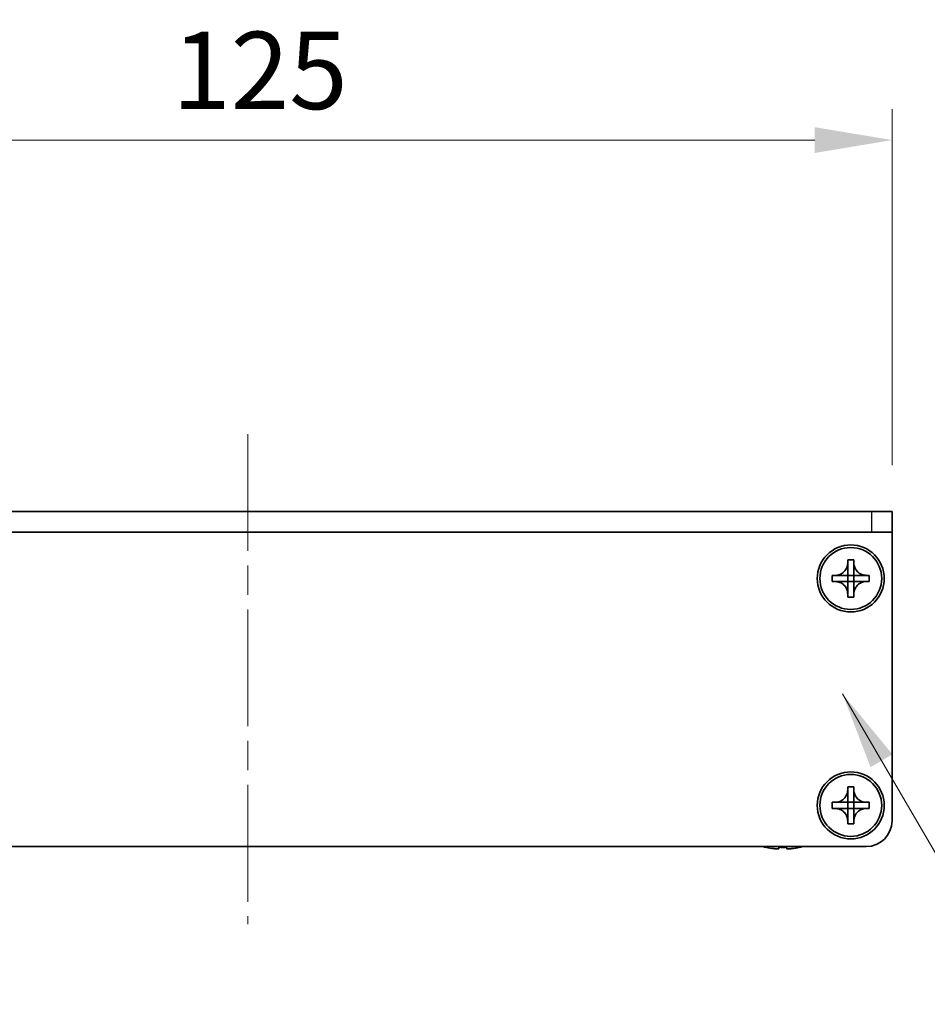
# Model space of a CAD drawing. Units: millimetres. Extents: x -50 to 7559, y -50 to 4998.
# Drawn here: x 1298 to 1386, y 3781 to 3876 of the extents above; entities that cross this region are included whole.
import ezdxf

# ---------------------------------------------------------------- set-up
doc = ezdxf.new("R2010")
doc.units = ezdxf.units.MM
doc.header["$LTSCALE"] = 2
doc.linetypes.add('CHAIN', pattern=[0.3543, 0.2362, -0.0295, 0.0591, -0.0295])
doc.layers.get('Defpoints').update_dxf_attribs({"lineweight": 25})
for name, color, linetype, lineweight in [('Centerline (ISO)', 131, 'Continuous', 18), ('Dimension (ISO)', 7, 'Continuous', 18), ('Symbol (ISO)', 7, 'Continuous', 18), ('Visible (ISO)', 7, 'Continuous', 35), ('Visible Narrow (ISO)', 7, 'Continuous', 25)]:
    doc.layers.add(name, color=color, linetype=linetype, lineweight=lineweight)
doc.styles.add('Note Text (TK)', font='txt')
doc.dimstyles.new('Default - Method 1b (TK)', dxfattribs={"dimscale": 2, "dimtxt": 2.5, "dimasz": 2.5, "dimexe": 1, "dimexo": 1.5, "dimgap": 1, "dimtad": 1, "dimtoh": 1, "dimrnd": 1e-08, "dimdsep": 46, "dimtxsty": 'Note Text (TK)', "dimcen": 0.09, "dimdle": 5, "dimclrd": 100, "dimclre": 100, "dimclrt": 7, "dimadec": 1, "dimazin": 1, "dimtfac": 1, "dimtmove": 0, "dimatfit": 3, "dimfxl": 1, "dimtolj": 1, "dimlwd": -1, "dimlwe": -1, "dimarcsym": 0})
doc.dimstyles.new('Default - Method 1b (TK)$7', dxfattribs={"dimscale": 2, "dimtxt": 2.5, "dimasz": 2.5, "dimexe": 1, "dimexo": 1.5, "dimgap": 1, "dimtad": 1, "dimtoh": 1, "dimrnd": 1e-08, "dimdsep": 46, "dimtxsty": 'Note Text (TK)', "dimcen": 0.09, "dimdle": 5, "dimclrd": 100, "dimclre": 100, "dimclrt": 7, "dimadec": 1, "dimazin": 1, "dimtfac": 1, "dimtmove": 0, "dimatfit": 3, "dimfxl": 1, "dimtolj": 1, "dimlwd": -1, "dimlwe": -1, "dimarcsym": 0})

# ---------------------------------------------------------------- blocks, each defined once
blk = doc.blocks.new('*D155')
at = {"layer": 'Defpoints', "color": 0}
for p in [(1382.743, 3864.731), (1257.743, 3828.731), (1382.743, 3828.731)]:
    blk.add_point(p, dxfattribs=at)
at = {"layer": 'Dimension (ISO)', "color": 100}
for p, q in [((1257.743, 3833.231), (1257.743, 3867.731)), ((1382.743, 3833.231), (1382.743, 3867.731)), ((1265.243, 3864.731), (1375.243, 3864.731))]:
    blk.add_line(p, q, dxfattribs=at)
for points in [[(1265.243, 3865.981), (1265.243, 3863.481), (1257.743, 3864.731)], [(1375.243, 3865.981), (1375.243, 3863.481), (1382.743, 3864.731)]]:
    blk.add_solid(points, dxfattribs=at)
at = {"layer": 'Dimension (ISO)', "color": 7, "insert": (1312.913, 3871.481), "char_height": 7.5, "attachment_point": 4, "style": 'Note Text (TK)'}
blk.add_mtext('\\A1;125', dxfattribs=at)

msp = doc.modelspace()

# ---------------------------------------------------------------- linework, layer by layer
at = {"layer": 'Centerline (ISO)', "linetype": 'CHAIN', "ltscale": 23.990969}
msp.add_line((1320.2427, 3836.231), (1320.2427, 3788.731), dxfattribs=at)
at = {"layer": 'Visible (ISO)'}
for p, q in [((1380.7427, 3828.731), (1259.7427, 3828.731)), ((1380.7427, 3828.731), (1382.7427, 3828.731)), ((1382.7427, 3826.731), (1382.7427, 3828.731)), ((1380.7427, 3826.731), (1259.7427, 3826.731)), ((1382.7427, 3826.731), (1380.7427, 3826.731)), ((1382.7427, 3826.731), (1382.7427, 3826.73)), ((1382.7427, 3826.73), (1382.7427, 3798.731)), ((1378.4427, 3823.731), (1378.4427, 3824.031)), ((1378.4427, 3824.031), (1379.0427, 3824.031)), ((1379.0427, 3824.031), (1379.0427, 3823.731)), ((1378.4427, 3822.532), (1378.4427, 3823.731)), ((1379.0427, 3823.731), (1379.0427, 3822.532)), ((1376.9427, 3821.931), (1376.9427, 3822.531)), ((1376.9427, 3822.531), (1377.2427, 3822.531)), ((1377.2427, 3822.531), (1378.4417, 3822.531)), ((1378.4424, 3822.5313), (1378.4427, 3822.531)), ((1378.4427, 3821.931), (1378.4427, 3822.531)), ((1378.4427, 3822.531), (1379.0427, 3822.531)), ((1379.043, 3822.5313), (1379.0427, 3822.531)), ((1379.0427, 3822.531), (1379.0427, 3821.931)), ((1379.0437, 3822.531), (1380.2427, 3822.531)), ((1380.2427, 3822.531), (1380.5427, 3822.531)), ((1380.5427, 3822.531), (1380.5427, 3821.931)), ((1377.2427, 3821.931), (1376.9427, 3821.931)), ((1378.4417, 3821.931), (1377.2427, 3821.931)), ((1378.4424, 3821.9307), (1378.4427, 3821.931)), ((1379.0427, 3821.931), (1378.4427, 3821.931)), ((1378.4427, 3820.731), (1378.4427, 3821.93)), ((1379.043, 3821.9307), (1379.0427, 3821.931)), ((1379.0427, 3821.93), (1379.0427, 3820.731)), ((1380.2427, 3821.931), (1379.0437, 3821.931)), ((1380.5427, 3821.931), (1380.2427, 3821.931)), ((1378.4427, 3820.431), (1378.4427, 3820.731)), ((1379.0427, 3820.431), (1378.4427, 3820.431)), ((1379.0427, 3820.731), (1379.0427, 3820.431)), ((1378.4427, 3801.731), (1378.4427, 3802.031)), ((1378.4427, 3802.031), (1379.0427, 3802.031)), ((1379.0427, 3802.031), (1379.0427, 3801.731)), ((1378.4427, 3800.532), (1378.4427, 3801.731)), ((1379.0427, 3801.731), (1379.0427, 3800.532)), ((1376.9427, 3799.931), (1376.9427, 3800.531)), ((1376.9427, 3800.531), (1377.2427, 3800.531)), ((1377.2427, 3800.531), (1378.4417, 3800.531)), ((1378.4424, 3800.5313), (1378.4427, 3800.531)), ((1378.4427, 3799.931), (1378.4427, 3800.531)), ((1378.4427, 3800.531), (1379.0427, 3800.531)), ((1379.043, 3800.5313), (1379.0427, 3800.531)), ((1379.0427, 3800.531), (1379.0427, 3799.931)), ((1379.0437, 3800.531), (1380.2427, 3800.531)), ((1380.2427, 3800.531), (1380.5427, 3800.531)), ((1380.5427, 3800.531), (1380.5427, 3799.931)), ((1377.2427, 3799.931), (1376.9427, 3799.931)), ((1378.4417, 3799.931), (1377.2427, 3799.931)), ((1378.4424, 3799.9307), (1378.4427, 3799.931)), ((1379.0427, 3799.931), (1378.4427, 3799.931)), ((1378.4427, 3798.731), (1378.4427, 3799.93)), ((1379.043, 3799.9307), (1379.0427, 3799.931)), ((1379.0427, 3799.93), (1379.0427, 3798.731)), ((1380.2427, 3799.931), (1379.0437, 3799.931)), ((1380.5427, 3799.931), (1380.2427, 3799.931)), ((1378.4427, 3798.431), (1378.4427, 3798.731)), ((1379.0427, 3798.431), (1378.4427, 3798.431)), ((1379.0427, 3798.731), (1379.0427, 3798.431)), ((1380.2427, 3796.231), (1260.2427, 3796.231)), ((1370.5427, 3796.1657), (1370.5427, 3796.156)), ((1371.7677, 3796.1657), (1371.7677, 3796.0424)), ((1372.5177, 3796.0424), (1372.5177, 3796.1657)), ((1373.7427, 3796.156), (1373.7427, 3796.1657))]:
    msp.add_line(p, q, dxfattribs=at)
for centre, radius in [((1378.7427, 3822.231), 3.25), ((1378.7427, 3822.231), 3), ((1378.7427, 3800.231), 3.25), ((1378.7427, 3800.231), 3)]:
    msp.add_circle(centre, radius, dxfattribs=at)
for centre, radius, start, end in [((1380.2427, 3798.731), 2.5, 270, 0), ((1372.1427, 3803.3833), 7.4023, 255.066726, 257.517006), ((1372.1427, 3803.3833), 7.3928, 257.500697, 263.2026), ((1372.1427, 3803.3833), 7.2273, 267.025775, 272.974225), ((1372.1427, 3803.3833), 7.3928, 276.7974, 282.499303), ((1372.1427, 3803.3833), 7.4023, 282.482994, 284.933274)]:
    msp.add_arc(centre, radius, start, end, dxfattribs=at)
for points, knots in [([(1378.4427, 3823.731), (1378.4427, 3823.695), (1378.4411, 3823.659), (1378.4345, 3823.5861), (1378.4295, 3823.5492), (1378.4086, 3823.4363), (1378.387, 3823.3615), (1378.3287, 3823.2141), (1378.2914, 3823.142), (1378.161, 3822.9426), (1378.0497, 3822.829), (1377.8168, 3822.6699), (1377.7036, 3822.616), (1377.4733, 3822.5477), (1377.3583, 3822.531), (1377.2427, 3822.531)], [0, 0, 0, 0, 0.01079892, 0.01079892, 0.02196173, 0.02196173, 0.04525715, 0.04525715, 0.06952591, 0.06952591, 0.11675486, 0.11675486, 0.15415232, 0.15415232, 0.1888236, 0.1888236, 0.1888236, 0.1888236]), ([(1380.2427, 3822.531), (1380.2067, 3822.531), (1380.1707, 3822.5326), (1380.0978, 3822.5392), (1380.061, 3822.5442), (1379.948, 3822.5651), (1379.8732, 3822.5867), (1379.7258, 3822.645), (1379.6538, 3822.6823), (1379.4543, 3822.8127), (1379.3408, 3822.924), (1379.1816, 3823.1569), (1379.1277, 3823.2701), (1379.0594, 3823.5004), (1379.0427, 3823.6154), (1379.0427, 3823.731)], [0, 0, 0, 0, 0.01079892, 0.01079892, 0.02196173, 0.02196173, 0.04525715, 0.04525715, 0.06952591, 0.06952591, 0.11675486, 0.11675486, 0.15415232, 0.15415232, 0.1888236, 0.1888236, 0.1888236, 0.1888236]), ([(1378.4424, 3822.5313), (1378.4424, 3822.5313), (1378.4424, 3822.5313), (1378.4424, 3822.5312), (1378.4424, 3822.5312), (1378.4423, 3822.5312), (1378.4423, 3822.5311), (1378.4422, 3822.5311), (1378.4422, 3822.5311), (1378.4421, 3822.5311), (1378.4421, 3822.5311), (1378.442, 3822.531), (1378.442, 3822.531), (1378.442, 3822.531), (1378.442, 3822.531), (1378.442, 3822.531), (1378.4419, 3822.531), (1378.4419, 3822.531), (1378.4419, 3822.531), (1378.4419, 3822.531), (1378.4419, 3822.531), (1378.4418, 3822.531), (1378.4418, 3822.531), (1378.4418, 3822.531), (1378.4418, 3822.531), (1378.4418, 3822.531), (1378.4418, 3822.531), (1378.4418, 3822.531), (1378.4418, 3822.531), (1378.4418, 3822.531), (1378.4418, 3822.531), (1378.4418, 3822.531), (1378.4418, 3822.531), (1378.4417, 3822.531), (1378.4417, 3822.531), (1378.4417, 3822.531)], [0.00008387561, 0.00008387561, 0.00008387561, 0.00008387561, 0.00008714452, 0.00008714452, 0.00009954963, 0.00009954963, 0.00011219213, 0.00011219213, 0.00012496905, 0.00012496905, 0.00013776957, 0.00013776957, 0.00014414436, 0.00014414436, 0.00015048343, 0.00015048343, 0.00015677365, 0.00015677365, 0.00016300256, 0.00016300256, 0.00016609042, 0.00016609042, 0.00016915865, 0.00016915865, 0.00017220591, 0.00017220591, 0.0001737213, 0.0001737213, 0.00017523097, 0.00017523097, 0.0001767348, 0.0001767348, 0.00017823262, 0.00017823262, 0.00018395296, 0.00018395296, 0.00018395296, 0.00018395296]), ([(1378.4427, 3822.532), (1378.4427, 3822.5318), (1378.4427, 3822.5317), (1378.4426, 3822.5315), (1378.4426, 3822.5315), (1378.4426, 3822.5314), (1378.4426, 3822.5314), (1378.4425, 3822.5314), (1378.4425, 3822.5314), (1378.4425, 3822.5313), (1378.4424, 3822.5313), (1378.4424, 3822.5313)], [0, 0, 0, 0, 0.00006519091, 0.00006519091, 0.00007160134, 0.00007160134, 0.0000779781, 0.0000779781, 0.00009057672, 0.00009057672, 0.00010023405, 0.00010023405, 0.00010023405, 0.00010023405]), ([(1379.043, 3822.5313), (1379.043, 3822.5313), (1379.043, 3822.5313), (1379.043, 3822.5313), (1379.0429, 3822.5313), (1379.0429, 3822.5314), (1379.0429, 3822.5314), (1379.0428, 3822.5315), (1379.0428, 3822.5315), (1379.0428, 3822.5316), (1379.0428, 3822.5316), (1379.0428, 3822.5317), (1379.0428, 3822.5317), (1379.0428, 3822.5317), (1379.0428, 3822.5317), (1379.0427, 3822.5317), (1379.0427, 3822.5318), (1379.0427, 3822.5318), (1379.0427, 3822.5318), (1379.0427, 3822.5318), (1379.0427, 3822.5318), (1379.0427, 3822.5319), (1379.0427, 3822.5319), (1379.0427, 3822.5319), (1379.0427, 3822.5319), (1379.0427, 3822.5319), (1379.0427, 3822.5319), (1379.0427, 3822.5319), (1379.0427, 3822.5319), (1379.0427, 3822.5319), (1379.0427, 3822.5319), (1379.0427, 3822.5319), (1379.0427, 3822.5319), (1379.0427, 3822.532), (1379.0427, 3822.532), (1379.0427, 3822.532)], [0.00008387561, 0.00008387561, 0.00008387561, 0.00008387561, 0.00008714452, 0.00008714452, 0.00009954963, 0.00009954963, 0.00011219213, 0.00011219213, 0.00012496905, 0.00012496905, 0.00013776957, 0.00013776957, 0.00014414436, 0.00014414436, 0.00015048343, 0.00015048343, 0.00015677365, 0.00015677365, 0.00016300256, 0.00016300256, 0.00016609042, 0.00016609042, 0.00016915865, 0.00016915865, 0.00017220591, 0.00017220591, 0.0001737213, 0.0001737213, 0.00017523097, 0.00017523097, 0.0001767348, 0.0001767348, 0.00017823262, 0.00017823262, 0.00018395296, 0.00018395296, 0.00018395296, 0.00018395296]), ([(1379.0437, 3822.531), (1379.0436, 3822.531), (1379.0434, 3822.531), (1379.0432, 3822.5311), (1379.0432, 3822.5311), (1379.0432, 3822.5311), (1379.0432, 3822.5311), (1379.0431, 3822.5312), (1379.0431, 3822.5312), (1379.0431, 3822.5312), (1379.043, 3822.5313), (1379.043, 3822.5313)], [0, 0, 0, 0, 0.00006519091, 0.00006519091, 0.00007160134, 0.00007160134, 0.0000779781, 0.0000779781, 0.00009057672, 0.00009057672, 0.00010023405, 0.00010023405, 0.00010023405, 0.00010023405]), ([(1377.2427, 3821.931), (1377.2787, 3821.931), (1377.3147, 3821.9294), (1377.3876, 3821.9228), (1377.4245, 3821.9177), (1377.5374, 3821.8968), (1377.6122, 3821.8753), (1377.7596, 3821.8169), (1377.8317, 3821.7796), (1378.0311, 3821.6492), (1378.1447, 3821.538), (1378.3038, 3821.3051), (1378.3577, 3821.1918), (1378.426, 3820.9615), (1378.4427, 3820.8466), (1378.4427, 3820.731)], [0, 0, 0, 0, 0.01079892, 0.01079892, 0.02196173, 0.02196173, 0.04525715, 0.04525715, 0.06952591, 0.06952591, 0.11675486, 0.11675486, 0.15415232, 0.15415232, 0.1888236, 0.1888236, 0.1888236, 0.1888236]), ([(1378.4417, 3821.931), (1378.4419, 3821.931), (1378.442, 3821.9309), (1378.4422, 3821.9309), (1378.4422, 3821.9308), (1378.4423, 3821.9308), (1378.4423, 3821.9308), (1378.4423, 3821.9308), (1378.4423, 3821.9308), (1378.4424, 3821.9307), (1378.4424, 3821.9307), (1378.4424, 3821.9307)], [0, 0, 0, 0, 0.00006519091, 0.00006519091, 0.00007160134, 0.00007160134, 0.0000779781, 0.0000779781, 0.00009057672, 0.00009057672, 0.00010023405, 0.00010023405, 0.00010023405, 0.00010023405]), ([(1378.4424, 3821.9307), (1378.4424, 3821.9307), (1378.4424, 3821.9307), (1378.4425, 3821.9306), (1378.4425, 3821.9306), (1378.4425, 3821.9306), (1378.4426, 3821.9305), (1378.4426, 3821.9305), (1378.4426, 3821.9304), (1378.4426, 3821.9304), (1378.4426, 3821.9304), (1378.4427, 3821.9303), (1378.4427, 3821.9303), (1378.4427, 3821.9303), (1378.4427, 3821.9302), (1378.4427, 3821.9302), (1378.4427, 3821.9302), (1378.4427, 3821.9302), (1378.4427, 3821.9302), (1378.4427, 3821.9301), (1378.4427, 3821.9301), (1378.4427, 3821.9301), (1378.4427, 3821.9301), (1378.4427, 3821.9301), (1378.4427, 3821.9301), (1378.4427, 3821.9301), (1378.4427, 3821.9301), (1378.4427, 3821.9301), (1378.4427, 3821.93), (1378.4427, 3821.93), (1378.4427, 3821.93), (1378.4427, 3821.93), (1378.4427, 3821.93), (1378.4427, 3821.93), (1378.4427, 3821.93), (1378.4427, 3821.93)], [0.00008387561, 0.00008387561, 0.00008387561, 0.00008387561, 0.00008714452, 0.00008714452, 0.00009954963, 0.00009954963, 0.00011219213, 0.00011219213, 0.00012496905, 0.00012496905, 0.00013776957, 0.00013776957, 0.00014414436, 0.00014414436, 0.00015048343, 0.00015048343, 0.00015677365, 0.00015677365, 0.00016300256, 0.00016300256, 0.00016609042, 0.00016609042, 0.00016915865, 0.00016915865, 0.00017220591, 0.00017220591, 0.0001737213, 0.0001737213, 0.00017523097, 0.00017523097, 0.0001767348, 0.0001767348, 0.00017823262, 0.00017823262, 0.00018395296, 0.00018395296, 0.00018395296, 0.00018395296]), ([(1379.0427, 3820.731), (1379.0427, 3820.8894), (1379.0741, 3821.0463), (1379.1967, 3821.3406), (1379.2875, 3821.4748), (1379.5119, 3821.6952), (1379.6417, 3821.781), (1379.9296, 3821.9), (1380.0854, 3821.931), (1380.2427, 3821.931)], [0, 0, 0, 0, 0.04753421, 0.04753421, 0.09564671, 0.09564671, 0.14190119, 0.14190119, 0.18909943, 0.18909943, 0.18909943, 0.18909943]), ([(1379.0427, 3821.93), (1379.0427, 3821.93), (1379.0427, 3821.9301), (1379.0427, 3821.9302), (1379.0428, 3821.9303), (1379.0428, 3821.9304), (1379.0428, 3821.9305), (1379.0429, 3821.9306), (1379.043, 3821.9306), (1379.043, 3821.9307)], [0, 0, 0, 0, 0.00002429835, 0.00002429835, 0.00004965267, 0.00004965267, 0.0000752438, 0.0000752438, 0.00010020399, 0.00010020399, 0.00010020399, 0.00010020399]), ([(1379.043, 3821.9307), (1379.0431, 3821.9307), (1379.0431, 3821.9308), (1379.0432, 3821.9309), (1379.0433, 3821.9309), (1379.0434, 3821.9309), (1379.0435, 3821.931), (1379.0436, 3821.931), (1379.0437, 3821.931), (1379.0437, 3821.931)], [0.000083778107, 0.000083778107, 0.000083778107, 0.000083778107, 0.000108660952, 0.000108660952, 0.000134172785, 0.000134172785, 0.000159448544, 0.000159448544, 0.000183671639, 0.000183671639, 0.000183671639, 0.000183671639]), ([(1378.4427, 3801.731), (1378.4427, 3801.695), (1378.4411, 3801.659), (1378.4345, 3801.5861), (1378.4295, 3801.5492), (1378.4086, 3801.4363), (1378.387, 3801.3615), (1378.3287, 3801.2141), (1378.2914, 3801.142), (1378.161, 3800.9426), (1378.0497, 3800.829), (1377.8168, 3800.6699), (1377.7036, 3800.616), (1377.4733, 3800.5477), (1377.3583, 3800.531), (1377.2427, 3800.531)], [0, 0, 0, 0, 0.01079892, 0.01079892, 0.02196173, 0.02196173, 0.04525715, 0.04525715, 0.06952591, 0.06952591, 0.11675486, 0.11675486, 0.15415232, 0.15415232, 0.1888236, 0.1888236, 0.1888236, 0.1888236]), ([(1380.2427, 3800.531), (1380.2067, 3800.531), (1380.1707, 3800.5326), (1380.0978, 3800.5392), (1380.061, 3800.5442), (1379.948, 3800.5651), (1379.8732, 3800.5867), (1379.7258, 3800.645), (1379.6538, 3800.6823), (1379.4543, 3800.8127), (1379.3408, 3800.924), (1379.1816, 3801.1569), (1379.1277, 3801.2701), (1379.0594, 3801.5004), (1379.0427, 3801.6154), (1379.0427, 3801.731)], [0, 0, 0, 0, 0.01079892, 0.01079892, 0.02196173, 0.02196173, 0.04525715, 0.04525715, 0.06952591, 0.06952591, 0.11675486, 0.11675486, 0.15415232, 0.15415232, 0.1888236, 0.1888236, 0.1888236, 0.1888236]), ([(1378.4424, 3800.5313), (1378.4424, 3800.5313), (1378.4424, 3800.5313), (1378.4424, 3800.5312), (1378.4424, 3800.5312), (1378.4423, 3800.5312), (1378.4423, 3800.5311), (1378.4422, 3800.5311), (1378.4422, 3800.5311), (1378.4421, 3800.5311), (1378.4421, 3800.5311), (1378.442, 3800.531), (1378.442, 3800.531), (1378.442, 3800.531), (1378.442, 3800.531), (1378.442, 3800.531), (1378.4419, 3800.531), (1378.4419, 3800.531), (1378.4419, 3800.531), (1378.4419, 3800.531), (1378.4419, 3800.531), (1378.4418, 3800.531), (1378.4418, 3800.531), (1378.4418, 3800.531), (1378.4418, 3800.531), (1378.4418, 3800.531), (1378.4418, 3800.531), (1378.4418, 3800.531), (1378.4418, 3800.531), (1378.4418, 3800.531), (1378.4418, 3800.531), (1378.4418, 3800.531), (1378.4418, 3800.531), (1378.4417, 3800.531), (1378.4417, 3800.531), (1378.4417, 3800.531)], [0.00008387561, 0.00008387561, 0.00008387561, 0.00008387561, 0.00008714452, 0.00008714452, 0.00009954963, 0.00009954963, 0.00011219213, 0.00011219213, 0.00012496905, 0.00012496905, 0.00013776957, 0.00013776957, 0.00014414436, 0.00014414436, 0.00015048343, 0.00015048343, 0.00015677365, 0.00015677365, 0.00016300256, 0.00016300256, 0.00016609042, 0.00016609042, 0.00016915865, 0.00016915865, 0.00017220591, 0.00017220591, 0.0001737213, 0.0001737213, 0.00017523097, 0.00017523097, 0.0001767348, 0.0001767348, 0.00017823262, 0.00017823262, 0.00018395296, 0.00018395296, 0.00018395296, 0.00018395296]), ([(1378.4427, 3800.532), (1378.4427, 3800.5318), (1378.4427, 3800.5317), (1378.4426, 3800.5315), (1378.4426, 3800.5315), (1378.4426, 3800.5314), (1378.4426, 3800.5314), (1378.4425, 3800.5314), (1378.4425, 3800.5314), (1378.4425, 3800.5313), (1378.4424, 3800.5313), (1378.4424, 3800.5313)], [0, 0, 0, 0, 0.00006519091, 0.00006519091, 0.00007160134, 0.00007160134, 0.0000779781, 0.0000779781, 0.00009057672, 0.00009057672, 0.00010023405, 0.00010023405, 0.00010023405, 0.00010023405]), ([(1379.043, 3800.5313), (1379.043, 3800.5313), (1379.043, 3800.5313), (1379.043, 3800.5313), (1379.0429, 3800.5313), (1379.0429, 3800.5314), (1379.0429, 3800.5314), (1379.0428, 3800.5315), (1379.0428, 3800.5315), (1379.0428, 3800.5316), (1379.0428, 3800.5316), (1379.0428, 3800.5317), (1379.0428, 3800.5317), (1379.0428, 3800.5317), (1379.0428, 3800.5317), (1379.0427, 3800.5317), (1379.0427, 3800.5318), (1379.0427, 3800.5318), (1379.0427, 3800.5318), (1379.0427, 3800.5318), (1379.0427, 3800.5318), (1379.0427, 3800.5319), (1379.0427, 3800.5319), (1379.0427, 3800.5319), (1379.0427, 3800.5319), (1379.0427, 3800.5319), (1379.0427, 3800.5319), (1379.0427, 3800.5319), (1379.0427, 3800.5319), (1379.0427, 3800.5319), (1379.0427, 3800.5319), (1379.0427, 3800.5319), (1379.0427, 3800.5319), (1379.0427, 3800.532), (1379.0427, 3800.532), (1379.0427, 3800.532)], [0.00008387561, 0.00008387561, 0.00008387561, 0.00008387561, 0.00008714452, 0.00008714452, 0.00009954963, 0.00009954963, 0.00011219213, 0.00011219213, 0.00012496905, 0.00012496905, 0.00013776957, 0.00013776957, 0.00014414436, 0.00014414436, 0.00015048343, 0.00015048343, 0.00015677365, 0.00015677365, 0.00016300256, 0.00016300256, 0.00016609042, 0.00016609042, 0.00016915865, 0.00016915865, 0.00017220591, 0.00017220591, 0.0001737213, 0.0001737213, 0.00017523097, 0.00017523097, 0.0001767348, 0.0001767348, 0.00017823262, 0.00017823262, 0.00018395296, 0.00018395296, 0.00018395296, 0.00018395296]), ([(1379.0437, 3800.531), (1379.0436, 3800.531), (1379.0434, 3800.531), (1379.0432, 3800.5311), (1379.0432, 3800.5311), (1379.0432, 3800.5311), (1379.0432, 3800.5311), (1379.0431, 3800.5312), (1379.0431, 3800.5312), (1379.0431, 3800.5312), (1379.043, 3800.5313), (1379.043, 3800.5313)], [0, 0, 0, 0, 0.00006519091, 0.00006519091, 0.00007160134, 0.00007160134, 0.0000779781, 0.0000779781, 0.00009057672, 0.00009057672, 0.00010023405, 0.00010023405, 0.00010023405, 0.00010023405]), ([(1377.2427, 3799.931), (1377.2787, 3799.931), (1377.3147, 3799.9294), (1377.3876, 3799.9228), (1377.4245, 3799.9177), (1377.5374, 3799.8968), (1377.6122, 3799.8753), (1377.7596, 3799.8169), (1377.8317, 3799.7796), (1378.0311, 3799.6492), (1378.1447, 3799.538), (1378.3038, 3799.3051), (1378.3577, 3799.1918), (1378.426, 3798.9615), (1378.4427, 3798.8466), (1378.4427, 3798.731)], [0, 0, 0, 0, 0.01079892, 0.01079892, 0.02196173, 0.02196173, 0.04525715, 0.04525715, 0.06952591, 0.06952591, 0.11675486, 0.11675486, 0.15415232, 0.15415232, 0.1888236, 0.1888236, 0.1888236, 0.1888236]), ([(1378.4417, 3799.931), (1378.4419, 3799.931), (1378.442, 3799.9309), (1378.4422, 3799.9309), (1378.4422, 3799.9308), (1378.4423, 3799.9308), (1378.4423, 3799.9308), (1378.4423, 3799.9308), (1378.4423, 3799.9308), (1378.4424, 3799.9307), (1378.4424, 3799.9307), (1378.4424, 3799.9307)], [0, 0, 0, 0, 0.00006519091, 0.00006519091, 0.00007160134, 0.00007160134, 0.0000779781, 0.0000779781, 0.00009057672, 0.00009057672, 0.00010023405, 0.00010023405, 0.00010023405, 0.00010023405]), ([(1378.4424, 3799.9307), (1378.4424, 3799.9307), (1378.4424, 3799.9307), (1378.4425, 3799.9306), (1378.4425, 3799.9306), (1378.4425, 3799.9306), (1378.4426, 3799.9305), (1378.4426, 3799.9305), (1378.4426, 3799.9304), (1378.4426, 3799.9304), (1378.4426, 3799.9304), (1378.4427, 3799.9303), (1378.4427, 3799.9303), (1378.4427, 3799.9303), (1378.4427, 3799.9302), (1378.4427, 3799.9302), (1378.4427, 3799.9302), (1378.4427, 3799.9302), (1378.4427, 3799.9302), (1378.4427, 3799.9301), (1378.4427, 3799.9301), (1378.4427, 3799.9301), (1378.4427, 3799.9301), (1378.4427, 3799.9301), (1378.4427, 3799.9301), (1378.4427, 3799.9301), (1378.4427, 3799.9301), (1378.4427, 3799.9301), (1378.4427, 3799.93), (1378.4427, 3799.93), (1378.4427, 3799.93), (1378.4427, 3799.93), (1378.4427, 3799.93), (1378.4427, 3799.93), (1378.4427, 3799.93), (1378.4427, 3799.93)], [0.00008387561, 0.00008387561, 0.00008387561, 0.00008387561, 0.00008714452, 0.00008714452, 0.00009954963, 0.00009954963, 0.00011219213, 0.00011219213, 0.00012496905, 0.00012496905, 0.00013776957, 0.00013776957, 0.00014414436, 0.00014414436, 0.00015048343, 0.00015048343, 0.00015677365, 0.00015677365, 0.00016300256, 0.00016300256, 0.00016609042, 0.00016609042, 0.00016915865, 0.00016915865, 0.00017220591, 0.00017220591, 0.0001737213, 0.0001737213, 0.00017523097, 0.00017523097, 0.0001767348, 0.0001767348, 0.00017823262, 0.00017823262, 0.00018395296, 0.00018395296, 0.00018395296, 0.00018395296]), ([(1379.0427, 3798.731), (1379.0427, 3798.8894), (1379.0741, 3799.0463), (1379.1967, 3799.3406), (1379.2875, 3799.4748), (1379.5119, 3799.6952), (1379.6417, 3799.781), (1379.9296, 3799.9), (1380.0854, 3799.931), (1380.2427, 3799.931)], [0, 0, 0, 0, 0.04753421, 0.04753421, 0.09564671, 0.09564671, 0.14190119, 0.14190119, 0.18909943, 0.18909943, 0.18909943, 0.18909943]), ([(1379.0427, 3799.93), (1379.0427, 3799.93), (1379.0427, 3799.9301), (1379.0427, 3799.9302), (1379.0428, 3799.9303), (1379.0428, 3799.9304), (1379.0428, 3799.9305), (1379.0429, 3799.9306), (1379.043, 3799.9306), (1379.043, 3799.9307)], [0, 0, 0, 0, 0.00002429835, 0.00002429835, 0.00004965267, 0.00004965267, 0.0000752438, 0.0000752438, 0.00010020399, 0.00010020399, 0.00010020399, 0.00010020399]), ([(1379.043, 3799.9307), (1379.0431, 3799.9307), (1379.0431, 3799.9308), (1379.0432, 3799.9309), (1379.0433, 3799.9309), (1379.0434, 3799.9309), (1379.0435, 3799.931), (1379.0436, 3799.931), (1379.0437, 3799.931), (1379.0437, 3799.931)], [0.000083778107, 0.000083778107, 0.000083778107, 0.000083778107, 0.000108660952, 0.000108660952, 0.000134172785, 0.000134172785, 0.000159448544, 0.000159448544, 0.000183671639, 0.000183671639, 0.000183671639, 0.000183671639]), ([(1371.2677, 3796.0424), (1371.3302, 3796.035), (1371.3971, 3796.0285), (1371.5204, 3796.0199), (1371.5767, 3796.0178), (1371.6658, 3796.0178), (1371.7043, 3796.0199), (1371.7553, 3796.0285), (1371.7677, 3796.035), (1371.7677, 3796.0424)], [0.076192776, 0.076192776, 0.076192776, 0.076192776, 0.095082843, 0.095082843, 0.11397291, 0.11397291, 0.132862977, 0.132862977, 0.151753045, 0.151753045, 0.151753045, 0.151753045]), ([(1372.5177, 3796.0424), (1372.5177, 3796.035), (1372.5302, 3796.0285), (1372.5811, 3796.0199), (1372.6196, 3796.0178), (1372.7087, 3796.0178), (1372.7651, 3796.0199), (1372.8883, 3796.0285), (1372.9552, 3796.035), (1373.0177, 3796.0424)], [0.076192776, 0.076192776, 0.076192776, 0.076192776, 0.095082843, 0.095082843, 0.11397291, 0.11397291, 0.132862977, 0.132862977, 0.151753045, 0.151753045, 0.151753045, 0.151753045])]:
    msp.add_open_spline(points, degree=3, knots=knots, dxfattribs=at)
at = {"layer": 'Visible Narrow (ISO)'}
for p, q in [((1380.7427, 3828.731), (1380.7427, 3826.731)), ((1382.7427, 3826.73), (1257.7427, 3826.73))]:
    msp.add_line(p, q, dxfattribs=at)

# ---------------------------------------------------------------- dimensions: what is measured, and where the dimension line sits
at = {"layer": 'Dimension (ISO)', "color": 100}
dim = msp.add_linear_dim(base=(1382.7427, 3864.731), p1=(1257.7427, 3828.731), p2=(1382.7427, 3828.731), angle=180, dimstyle='Default - Method 1b (TK)', override={"dimscale": 0, "dimtxt": 7.5, "dimasz": 7.5, "dimexe": 3, "dimexo": 4.5, "dimgap": 3, "dimtoh": 0, "dimdec": 2, "dimcen": 0.27, "dimtol": 0, "dimlim": 0, "dimtp": 0, "dimtm": 0, "dimtdec": 2, "dimtofl": 0, "dimatfit": 1}, dxfattribs=at)
dim.commit()
dim.dimension.update_dxf_attribs({"geometry": '*D155', "text_midpoint": (1320.2427, 3864.731), "dimtype": 160})

# ---------------------------------------------------------------- leaders
at = {"layer": 'Symbol (ISO)', "color": 100, "annotation_type": 0, "has_hookline": 1, "hookline_direction": 0, "text_width": 26.3352}
msp.add_leader([(1377.9463, 3811.0411), (1395.4881, 3780.9469), (1402.9881, 3780.9469)], dimstyle='Default - Method 1b (TK)$7', override={"dimscale": 0, "dimtxt": 7.5, "dimasz": 7.5, "dimgap": 0, "dimtad": 1}, dxfattribs=at)

doc.saveas('drawing.dxf')
